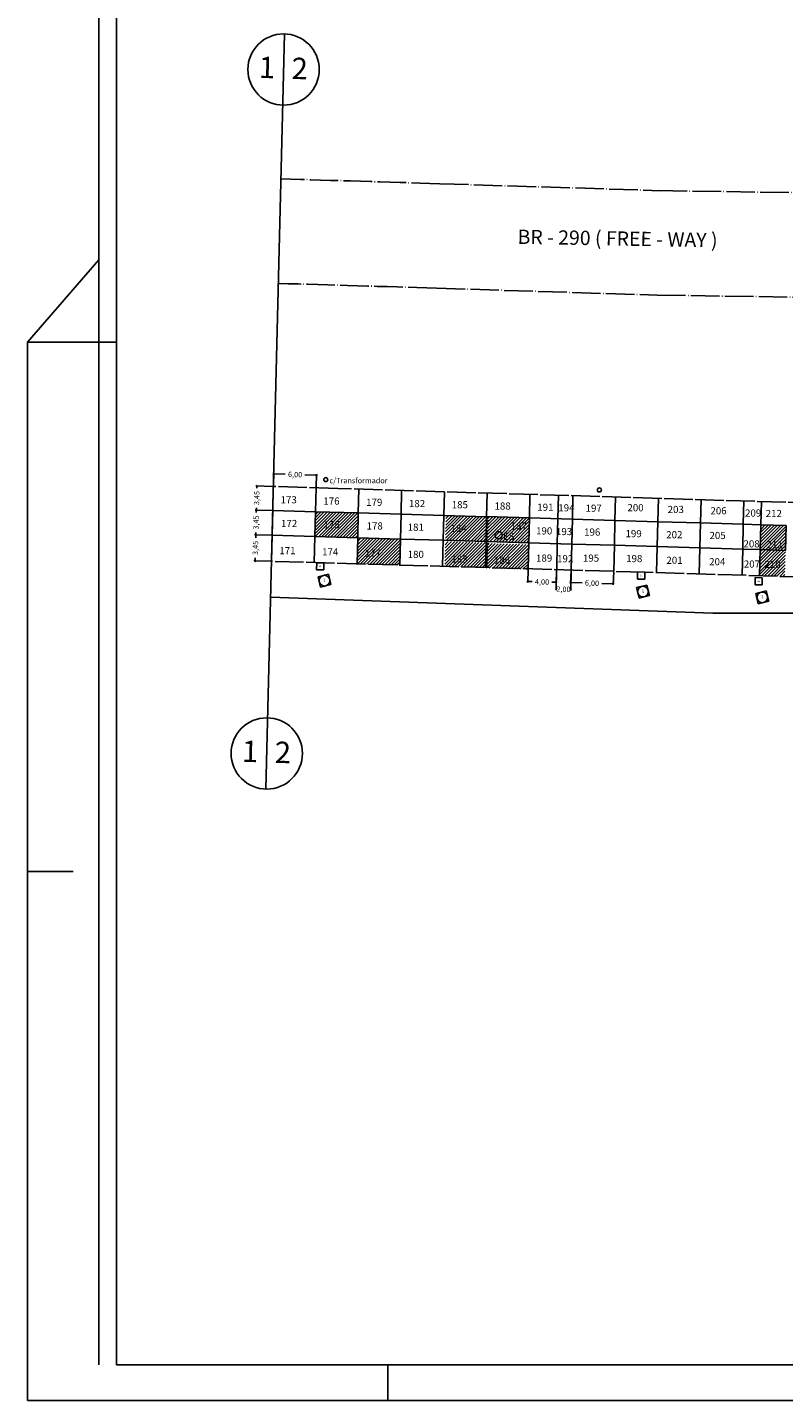
# Model space of a CAD drawing. Extents: x 0 to 841, y 0 to 594.
# Drawn here: x 0 to 212, y 0 to 385 of the extents above; entities that cross this region are included whole.
import ezdxf
from ezdxf.enums import TextEntityAlignment as Align

# ---------------------------------------------------------------- set-up
doc = ezdxf.new("R2010")
doc.units = 0
doc.header["$MEASUREMENT"] = 0
doc.linetypes.add('TRACEJADO', pattern=[8.7, 8, -0.7])
doc.linetypes.add('TRACO-PONTO', pattern=[9.4, 8, -0.7, 0, -0.7])
doc.layers.get('0').update_dxf_attribs({"linetype": 'CONTINUOUS'})
doc.layers.get('DEFPOINTS').update_dxf_attribs({"linetype": 'CONTINUOUS'})
for name, color, linetype in [('ALINHAMENTO', 5, 'CONTINUOUS'), ('BORDADERUA', 7, 'TRACO-PONTO'), ('D-SELO-LINF', 7, 'CONTINUOUS'), ('D-SELO-LING', 41, 'CONTINUOUS'), ('DIMENSOES', 7, 'CONTINUOUS'), ('MEIO-FIO', 7, 'TRACEJADO'), ('POSTE', 183, 'CONTINUOUS'), ('PPAV-PLACAS', 3, 'CONTINUOUS'), ('PPAV-REVESTIMENTOS', 251, 'CONTINUOUS'), ('PPAV-RL', 4, 'CONTINUOUS'), ('PPAV-RPT', 91, 'CONTINUOUS'), ('PPAV-RT', 30, 'CONTINUOUS'), ('PPAV-TEXTOR80', 2, 'CONTINUOUS'), ('REDES', 7, 'CONTINUOUS')]:
    doc.layers.add(name, color=color, linetype=linetype)
doc.styles.add('AB8', font='ARIBLK.TTF', dxfattribs={"height": 8})
doc.styles.add('RAFAEL', font='romans.shx', dxfattribs={"height": 1.5})
doc.styles.add('RS15', font='romans.shx', dxfattribs={"width": 0.8, "height": 1.5})
doc.styles.add('RS2', font='romans.shx', dxfattribs={"height": 2})
doc.styles.get("Standard").update_dxf_attribs({"font": 'romans.shx', "height": 2})
doc.dimstyles.new('RAFAEL', dxfattribs={"dimscale": 0, "dimtxt": 1.5, "dimasz": 0.5, "dimexe": 0.3, "dimexo": 0.2, "dimgap": 0.5, "dimtad": 0, "dimzin": 0, "dimtxsty": 'RAFAEL', "dimblk1": 'OBLIQUE', "dimblk2": 'OBLIQUE', "dimsah": 1, "dimcen": 0.09, "dimazin": 3, "dimtfac": 1, "dimtdec": 4, "dimtofl": 0, "dimtmove": 0, "dimatfit": 3, "dimtolj": 1, "dimtzin": 0})
pattern_1 = [(45, (0, 0), (-0.4419417, 0.4419417), [])]

# ---------------------------------------------------------------- blocks, each defined once
blk = doc.blocks.new('A$C52F81340')
at = {"layer": 'REDES'}
for p, q in [((1, 1), (0, 1)), ((0, 1), (0, 0)), ((0, 0), (1, 0)), ((1, 1), (1, 0))]:
    blk.add_line(p, q, dxfattribs=at)
at = {"layer": 'REDES', "insert": (0.35, 0.61), "char_height": 0.2, "width": 0.4256, "attachment_point": 1}
blk.add_mtext('BL', dxfattribs=at)
blk = doc.blocks.new('A$C20273C2D')
at = {"layer": 'REDES'}
for p, q in [((0, 1.5), (0, 0)), ((0, 1.5), (1.5, 1.5)), ((0, 0), (1.5, 0)), ((1.5, 1.5), (1.5, 0))]:
    blk.add_line(p, q, dxfattribs=at)
blk.add_circle((0.75, 0.75), 0.75, dxfattribs=at)
at = {"layer": 'REDES', "insert": (0.45, 0.85), "char_height": 0.2, "width": 1.0415, "attachment_point": 1}
blk.add_mtext('PVP', dxfattribs=at)
blk = doc.blocks.new('DIVI')
blk.add_line((0, -106), (0, 106))
for centre in [(0, 96), (0, -96)]:
    blk.add_circle(centre, 10)
for p in [(-4.68, 93.47), (4.52, 93.41), (-4.68, -98.53), (4.52, -98.59)]:
    blk.add_attdef('N', text='', height=6).set_placement(p, align=Align.CENTER)
blk = doc.blocks.new('_OBLIQUE')
at = {"color": 0, "linetype": 'BYBLOCK'}
blk.add_line((-0.5, -0.5), (0.5, 0.5), dxfattribs=at)
blk = doc.blocks.new('*D26')
at = {"color": 0, "linetype": 'BYBLOCK'}
for p, q in [((68.73, 256.55), (64.04, 256.67)), ((64.34, 256.66), (64.33, 256.07)), ((64.17, 249.91), (64.19, 250.5)), ((68.56, 249.8), (63.87, 249.92))]:
    blk.add_line(p, q, dxfattribs=at)
at = {"layer": 'DEFPOINTS', "color": 0, "linetype": 'BYBLOCK'}
for p in [(68.93, 256.55), (64.17, 249.91), (68.76, 249.8)]:
    blk.add_point(p, dxfattribs=at)
at = {"color": 0, "linetype": 'BYBLOCK', "xscale": 0.5, "yscale": 0.5, "zscale": 0.5}
for p, rotation in [((64.34, 256.66), 88.5885609468297), ((64.17, 249.91), 268.5885609468297)]:
    blk.add_blockref('_OBLIQUE', p, dxfattribs=dict(at, rotation=rotation))
at = {"color": 0, "linetype": 'BYBLOCK', "insert": (64.26, 253.29), "char_height": 1.5, "attachment_point": 5, "rotation": 88.5886, "style": 'RAFAEL'}
blk.add_mtext('\\A1;3,45', dxfattribs=at)
blk = doc.blocks.new('*D27')
at = {"color": 0, "linetype": 'BYBLOCK'}
for p, q in [((68.56, 249.8), (63.87, 249.92)), ((64.17, 249.91), (64.16, 249.2)), ((68.39, 242.82), (63.7, 242.93)), ((64, 242.93), (64.02, 243.63))]:
    blk.add_line(p, q, dxfattribs=at)
at = {"layer": 'DEFPOINTS', "color": 0, "linetype": 'BYBLOCK'}
for p in [(68.76, 249.8), (64, 242.93), (68.59, 242.81)]:
    blk.add_point(p, dxfattribs=at)
at = {"color": 0, "linetype": 'BYBLOCK', "xscale": 0.5, "yscale": 0.5, "zscale": 0.5}
for p, rotation in [((64.17, 249.91), 88.58961063858318), ((64, 242.93), 268.5896106385832)]:
    blk.add_blockref('_OBLIQUE', p, dxfattribs=dict(at, rotation=rotation))
at = {"color": 0, "linetype": 'BYBLOCK', "insert": (64.09, 246.42), "char_height": 1.5, "attachment_point": 5, "rotation": 88.5896, "style": 'RAFAEL'}
blk.add_mtext('\\A1;3,45', dxfattribs=at)
blk = doc.blocks.new('*D28')
at = {"color": 0, "linetype": 'BYBLOCK'}
for p, q in [((68.39, 242.82), (63.7, 242.93)), ((64, 242.93), (63.98, 242.07)), ((68.21, 235.53), (63.52, 235.64)), ((63.82, 235.64), (63.84, 236.5))]:
    blk.add_line(p, q, dxfattribs=at)
at = {"layer": 'DEFPOINTS', "color": 0, "linetype": 'BYBLOCK'}
for p in [(68.59, 242.81), (63.82, 235.64), (68.41, 235.52)]:
    blk.add_point(p, dxfattribs=at)
at = {"color": 0, "linetype": 'BYBLOCK', "xscale": 0.5, "yscale": 0.5, "zscale": 0.5}
for p, rotation in [((64, 242.93), 88.58755752382297), ((63.82, 235.64), 268.587557523823)]:
    blk.add_blockref('_OBLIQUE', p, dxfattribs=dict(at, rotation=rotation))
at = {"color": 0, "linetype": 'BYBLOCK', "insert": (63.91, 239.28), "char_height": 1.5, "attachment_point": 5, "rotation": 88.5876, "style": 'RAFAEL'}
blk.add_mtext('\\A1;3,45', dxfattribs=at)
blk = doc.blocks.new('*D29')
at = {"color": 0, "linetype": 'BYBLOCK'}
for p, q in [((68.94, 256.75), (69.05, 260.35)), ((69.04, 260.05), (72.29, 259.95)), ((81.04, 259.66), (77.79, 259.77)), ((80.93, 256.36), (81.05, 259.96))]:
    blk.add_line(p, q, dxfattribs=at)
at = {"layer": 'DEFPOINTS', "color": 0, "linetype": 'BYBLOCK'}
for p in [(69.04, 260.05), (68.93, 256.55), (80.92, 256.16)]:
    blk.add_point(p, dxfattribs=at)
at = {"color": 0, "linetype": 'BYBLOCK', "xscale": 0.5, "yscale": 0.5, "zscale": 0.5}
for p, rotation in [((69.04, 260.05), 178.1523459964106), ((81.04, 259.66), 358.1523459964106)]:
    blk.add_blockref('_OBLIQUE', p, dxfattribs=dict(at, rotation=rotation))
at = {"color": 0, "linetype": 'BYBLOCK', "insert": (75.04, 259.86), "char_height": 1.5, "attachment_point": 5, "rotation": 358.1523, "style": 'RAFAEL'}
blk.add_mtext('\\A1;6,00', dxfattribs=at)
blk = doc.blocks.new('*D30')
at = {"color": 0, "linetype": 'BYBLOCK'}
for p, q in [((140.38, 233.24), (140.27, 229.58)), ((148.37, 233), (148.27, 229.34)), ((140.28, 229.88), (141.49, 229.84)), ((148.28, 229.64), (147.06, 229.68))]:
    blk.add_line(p, q, dxfattribs=at)
at = {"layer": 'DEFPOINTS', "color": 0, "linetype": 'BYBLOCK'}
for p in [(140.38, 233.44), (148.38, 233.2), (148.28, 229.64)]:
    blk.add_point(p, dxfattribs=at)
at = {"color": 0, "linetype": 'BYBLOCK', "xscale": 0.5, "yscale": 0.5, "zscale": 0.5}
for p, rotation in [((140.28, 229.88), 178.3287984573441), ((148.28, 229.64), 358.3287984573441)]:
    blk.add_blockref('_OBLIQUE', p, dxfattribs=dict(at, rotation=rotation))
at = {"color": 0, "linetype": 'BYBLOCK', "insert": (144.28, 229.76), "char_height": 1.5, "attachment_point": 5, "rotation": 358.3288, "style": 'RAFAEL'}
blk.add_mtext('\\A1;4,00', dxfattribs=at)
blk = doc.blocks.new('*D31')
at = {"color": 0, "linetype": 'BYBLOCK'}
for p, q in [((152.41, 232.92), (152.3, 229.29)), ((164.37, 232.54), (164.25, 228.91)), ((152.31, 229.59), (155.53, 229.49)), ((164.26, 229.21), (161.03, 229.31))]:
    blk.add_line(p, q, dxfattribs=at)
at = {"layer": 'DEFPOINTS', "color": 0, "linetype": 'BYBLOCK'}
for p in [(152.42, 233.12), (164.37, 232.74), (164.26, 229.21)]:
    blk.add_point(p, dxfattribs=at)
at = {"color": 0, "linetype": 'BYBLOCK', "xscale": 0.5, "yscale": 0.5, "zscale": 0.5}
for p, rotation in [((152.31, 229.59), 178.1534740657776), ((164.26, 229.21), 358.1534740657776)]:
    blk.add_blockref('_OBLIQUE', p, dxfattribs=dict(at, rotation=rotation))
at = {"color": 0, "linetype": 'BYBLOCK', "insert": (158.28, 229.4), "char_height": 1.5, "attachment_point": 5, "rotation": 358.1535, "style": 'RAFAEL'}
blk.add_mtext('\\A1;6,00', dxfattribs=at)

msp = doc.modelspace()

# ---------------------------------------------------------------- hatches: boundary and pattern name
at = {"layer": 'PPAV-RL'}
h = msp.add_hatch(dxfattribs=at)
h.set_pattern_fill('ANSI31,_I', color=256, scale=5, style=2)
h.set_pattern_definition(pattern_1)
h.paths.add_polyline_path([(80.759, 249.449), (92.754, 249.099), (92.582, 242.113), (80.587, 242.463)])
at = {"layer": 'PPAV-RPT'}
h = msp.add_hatch(dxfattribs=at)
h.set_pattern_fill('ANSI31,_I', color=256, scale=5, style=2)
h.set_pattern_definition(pattern_1)
h.paths.add_polyline_path([(205.455, 238.798), (212.532, 238.58), (212.704, 245.565), (205.626, 245.766)])
h.paths.add_polyline_path([(205.275, 231.475), (212.351, 231.256), (212.532, 238.58), (205.455, 238.798)])
h.paths.add_polyline_path([(206.747, 241.708), (212.318, 241.708), (212.318, 238.708), (206.747, 238.708)], flags=24)
h.paths.add_polyline_path([(200.253, 241.922), (206.396, 241.922), (206.396, 238.922), (200.253, 238.922)], flags=9)
h.paths.add_polyline_path([(200.35, 236.257), (206.493, 236.257), (206.493, 233.257), (200.35, 233.257)], flags=9)
h.paths.add_polyline_path([(206.126, 236.17), (212.269, 236.17), (212.269, 233.17), (206.126, 233.17)], flags=24)
h = msp.add_hatch(dxfattribs=at)
h.set_pattern_fill('ANSI31,_I', color=256, scale=5, style=2)
h.set_pattern_definition(pattern_1)
h.paths.add_polyline_path([(104.577, 241.763), (92.582, 242.113), (92.403, 234.823), (104.398, 234.473)])
h.paths.add_polyline_path([(94.109, 239.311), (99.966, 239.311), (99.966, 236.311), (94.109, 236.311)], flags=24)
at = {"layer": 'PPAV-RT'}
h = msp.add_hatch(dxfattribs=at)
h.set_pattern_fill('ANSI31', color=256, scale=5, style=0)
h.set_pattern_definition([(45, (-11.41296, 0.333), (-0.4419417, 0.4419417), [])])
h.paths.add_polyline_path([(129.322, 248.038), (117.327, 248.388), (117.156, 241.409), (129.15, 241.059)])
h = msp.add_hatch(dxfattribs=at)
h.set_pattern_fill('ANSI31', color=256, scale=5, style=0)
h.paths.add_polyline_path([(140.735, 247.705), (128.74, 248.055), (128.569, 241.076), (140.563, 240.726)])
h = msp.add_hatch(dxfattribs=at)
h.set_pattern_fill('ANSI31', color=161, scale=5, style=0)
h.set_pattern_definition([(45, (-11.59277, -6.97), (-0.4419417, 0.4419417), [])])
h.paths.add_polyline_path([(129.142, 240.735), (117.147, 241.085), (116.976, 234.106), (128.97, 233.756)])
h = msp.add_hatch(dxfattribs=at)
h.set_pattern_fill('ANSI31', color=161, scale=5, style=0)
h.set_pattern_definition([(45, (-0.1853, -7.48997), (-0.4419417, 0.4419417), [])])
h.paths.add_polyline_path([(140.549, 240.215), (128.554, 240.565), (128.384, 233.586), (140.377, 233.236)])

# ---------------------------------------------------------------- linework, layer by layer
at = {"color": 0, "linetype": 'BYBLOCK'}
for p, q in [((148.376, 233.003), (148.264, 227.428)), ((152.415, 232.922), (152.303, 227.346))]:
    msp.add_line(p, q, dxfattribs=at)
at = {"layer": 'ALINHAMENTO'}
for p, q in [((192.137, 220.951), (68.165, 225.477)), ((365.569, 220.896), (192.137, 220.951))]:
    msp.add_line(p, q, dxfattribs=at)
at = {"layer": 'BORDADERUA'}
for p, q in [((115.63, 341.493), (177.464, 339.531)), ((176.957, 339.543), (242.102, 338.602)), ((114.699, 312.17), (176.533, 310.208)), ((176.533, 310.208), (241.679, 309.267))]:
    msp.add_line(p, q, dxfattribs=at)
for radius, end in [(14322.855, 88.3563223), (14293.517, 88.3558457)]:
    msp.add_arc((-339.775, -13974.12), radius, 88.1779271, end, dxfattribs=at)
at = {"layer": 'D-SELO-LINF'}
for p, q in [((20, 10), (20, 594)), ((0, 297), (20, 320.133)), ((0, 0), (0, 297)), ((0, 297), (25, 297)), ((0, 148.5), (12.844, 148.5)), ((101, 0), (101, 10)), ((0, 0), (841, 0))]:
    msp.add_line(p, q, dxfattribs=at)
at = {"layer": 'D-SELO-LING'}
for q in [(25, 584), (393, 10)]:
    msp.add_line((25, 10), q, dxfattribs=at)
at = {"layer": 'DEFPOINTS', "color": 0, "linetype": 'BYBLOCK'}
for p in [(148.38, 233.203), (152.419, 233.122), (152.309, 227.646)]:
    msp.add_point(p, dxfattribs=at)
at = {"layer": 'MEIO-FIO'}
for p, q in [((87.031, 255.962), (68.93, 256.546)), ((230.017, 251.561), (87.031, 255.962)), ((173.087, 232.469), (68.413, 235.523)), ((279.812, 229.171), (173.087, 232.469))]:
    msp.add_line(p, q, dxfattribs=at)
at = {"layer": 'POSTE'}
for centre in [(83.644, 258.447), (160.354, 255.543)]:
    msp.add_circle(centre, 0.552, dxfattribs=at)
at = {"layer": 'PPAV-PLACAS'}
for p, q in [((68.931, 256.546), (68.764, 249.788)), ((80.925, 256.159), (80.759, 249.437)), ((92.919, 255.78), (92.754, 249.087)), ((104.914, 255.411), (104.749, 248.737)), ((116.908, 255.042), (116.744, 248.399)), ((128.903, 254.673), (128.739, 248.048)), ((140.898, 254.336), (140.734, 247.698)), ((148.894, 254.051), (148.731, 247.464)), ((152.932, 253.921), (152.77, 247.382)), ((164.886, 253.565), (164.724, 246.996)), ((176.883, 253.284), (176.719, 246.646)), ((188.878, 252.928), (188.714, 246.289)), ((200.87, 252.458), (200.709, 245.918)), ((205.788, 252.307), (205.627, 245.797)), ((68.764, 249.799), (68.592, 242.813)), ((80.759, 249.449), (80.587, 242.463)), ((92.754, 249.099), (92.582, 242.113)), ((104.749, 248.749), (104.577, 241.763)), ((116.745, 248.412), (116.573, 241.426)), ((148.731, 247.479), (148.559, 240.493)), ((152.771, 247.397), (152.599, 240.412)), ((164.725, 247.012), (164.553, 240.026)), ((176.72, 246.662), (176.548, 239.676)), ((68.592, 242.813), (68.413, 235.523)), ((188.715, 246.306), (188.543, 239.321)), ((80.587, 242.463), (80.408, 235.173)), ((80.587, 242.463), (80.408, 235.173)), ((92.582, 242.113), (92.403, 234.823)), ((104.577, 241.763), (104.398, 234.473)), ((116.573, 241.426), (116.393, 234.123)), ((128.568, 241.076), (128.388, 233.773)), ((140.563, 240.726), (140.383, 233.436)), ((148.559, 240.493), (148.38, 233.203)), ((152.599, 240.412), (152.419, 233.122)), ((164.553, 240.026), (164.373, 232.736)), ((176.548, 239.676), (176.368, 232.386)), ((188.543, 239.321), (188.362, 231.997)), ((200.537, 238.95), (200.357, 231.627)), ((205.456, 238.829), (205.276, 231.539))]:
    msp.add_line(p, q, dxfattribs=at)
at = {"layer": 'PPAV-PLACAS', "ltscale": 0.1}
for p, q in [((68.764, 249.799), (80.759, 249.449)), ((80.759, 249.449), (92.754, 249.099)), ((92.754, 249.099), (104.749, 248.749)), ((104.749, 248.749), (116.744, 248.399)), ((116.745, 248.412), (128.739, 248.048)), ((140.734, 247.698), (152.729, 247.347)), ((152.729, 247.347), (164.724, 246.996)), ((164.725, 247.012), (176.719, 246.646)), ((176.719, 246.646), (188.714, 246.289)), ((68.592, 242.813), (68.592, 242.813)), ((68.592, 242.813), (80.587, 242.463)), ((188.714, 246.289), (200.709, 245.918)), ((80.587, 242.463), (92.582, 242.113)), ((92.582, 242.113), (104.577, 241.763)), ((104.577, 241.763), (116.572, 241.413)), ((116.573, 241.426), (128.568, 241.076)), ((140.563, 240.726), (152.558, 240.376)), ((152.558, 240.376), (164.553, 240.026)), ((164.553, 240.026), (176.548, 239.676)), ((176.548, 239.676), (188.543, 239.321)), ((188.543, 239.321), (200.537, 238.95))]:
    msp.add_line(p, q, dxfattribs=at)
at = {"layer": 'PPAV-PLACAS', "flags": 128}
for points in [[(140.735, 247.705), (128.74, 248.055), (128.569, 241.076), (140.563, 240.726)], [(200.709, 245.927), (200.537, 238.95), (205.455, 238.798), (205.626, 245.766)], [(212.704, 245.565), (205.626, 245.766), (205.455, 238.798), (212.532, 238.58)]]:
    msp.add_lwpolyline(points, close=True, dxfattribs=at)
at = {"layer": 'PPAV-TEXTOR80'}
msp.add_circle((132.109, 242.859), 1.012, dxfattribs=at)

# ---------------------------------------------------------------- block references
ref = msp.add_blockref('DIVI', (69.448, 277.568), dxfattribs=dict(rotation=358.5896106385194))
ref.add_attrib('N', '1', dxfattribs={"height": 6, "rotation": 358.58961}).set_placement((67.075, 371.126), align=Align.CENTER)
ref.add_attrib('N', '2', dxfattribs={"height": 6, "rotation": 358.58961}).set_placement((76.267, 370.835), align=Align.CENTER)
ref.add_attrib('N', '1', dxfattribs={"height": 6, "rotation": 358.58961}).set_placement((62.35, 179.185), align=Align.CENTER)
ref.add_attrib('N', '2', dxfattribs={"height": 6, "rotation": 358.58961}).set_placement((71.541, 178.893), align=Align.CENTER)
at = {"color": 0, "linetype": 'BYBLOCK', "xscale": 0.5, "yscale": 0.5, "zscale": 0.5}
for p, rotation in [((148.27, 227.728), 178.8478352282715), ((152.309, 227.646), 358.8478352282715)]:
    msp.add_blockref('_OBLIQUE', p, dxfattribs=dict(at, rotation=rotation))
at = {"layer": 'REDES', "xscale": 2, "yscale": 2, "zscale": 2}
for name, p, rotation in [('A$C52F81340', (81.073, 233.136), 359.035257297342), ('A$C20273C2D', (81.466, 231.202), 283.3550482204521), ('A$C52F81340', (171.054, 230.528), 359.035257297342), ('A$C20273C2D', (170.773, 228.124), 283.3550482204521), ('A$C52F81340', (204.009, 228.931), 359.035257297342), ('A$C20273C2D', (204.228, 226.52), 283.3550482204521)]:
    msp.add_blockref(name, p, dxfattribs=dict(at, rotation=rotation))

# ---------------------------------------------------------------- texts
at = {"style": 'AB8'}
msp.add_text('BR - 290 ( FREE - WAY )', height=4, rotation=359, dxfattribs=at).set_placement((137.392, 324.615))
at = {"color": 0, "linetype": 'BYBLOCK', "insert": (150.289, 227.687), "char_height": 1.5, "attachment_point": 5, "rotation": 358.84784, "style": 'RAFAEL'}
msp.add_mtext('\\A1;2,00', dxfattribs=at)
at = {"layer": 'PPAV-REVESTIMENTOS', "insert": (84.685, 258.929), "char_height": 1.5, "width": 0.65848, "attachment_point": 1, "style": 'RS15'}
msp.add_mtext('c/Transformador', dxfattribs=at)
at = {"layer": 'PPAV-TEXTOR80', "char_height": 2, "attachment_point": 1, "style": 'RS2'}
for s, insert, width in [('173', (70.97, 253.787), 1.37184), ('176', (82.965, 253.437), 1.37184), ('179', (94.96, 253.087), 1.37184), ('182', (106.955, 252.725), 1.37184), ('185', (118.951, 252.4), 1.37184), ('188', (130.945, 252.037), 1.37184), ('191', (142.941, 251.7), 1.37184), ('194', (148.836, 251.528), 1.37184), ('197', (156.491, 251.431), 1.37184), ('200', (168.216, 251.571), 1.37184), ('203', (179.497, 251.078), 1.37184), ('206', (191.491, 250.706), 1.37184), ('172', (71.084, 247.142), 1.37184), ('175', (83.079, 246.792), 1.37184), ('209', (201.202, 250.067), 1.37184), ('212', (206.977, 249.946), 1.37184), ('178', (95.074, 246.442), 1.37184), ('181', (106.61, 246.092), 1.37184), ('184', (118.606, 245.755), 1.37184), ('ES', (133.333, 243.531), 0.68592), ('187', (135.503, 246.428), 1.37184), ('190', (142.596, 245.055), 1.37184), ('193', (148.182, 244.871), 1.37184), ('196', (156.075, 244.729), 1.37184), ('199', (167.681, 244.278), 1.37184), ('202', (179.093, 243.993), 1.37184), ('205', (191.219, 243.769), 1.37184), ('171', (70.619, 239.511), 1.37184), ('174', (82.614, 239.161), 1.37184), ('208', (200.753, 241.422), 1.37184), ('211', (207.247, 241.208), 1.37184), ('177', (94.609, 238.811), 1.37184), ('180', (106.604, 238.461), 1.37184), ('183', (118.82, 237.172), 1.37184), ('186', (130.815, 236.822), 1.37184), ('189', (142.589, 237.424), 1.37184), ('192', (148.485, 237.252), 1.37184), ('195', (155.75, 237.42), 1.37184), ('198', (167.864, 237.295), 1.37184), ('201', (179.145, 236.802), 1.37184), ('204', (191.139, 236.413), 1.37184), ('207', (200.85, 235.757), 1.37184), ('210', (206.626, 235.67), 1.37184)]:
    msp.add_mtext(s, dxfattribs=dict(at, insert=insert, width=width))

# ---------------------------------------------------------------- dimensions: what is measured, and where the dimension line sits
at = {"layer": 'DIMENSOES'}
for p1, p2, distance, text, picture, middle in [((80.925, 256.159), (68.93, 256.546), -3.507, '6,00', '*D29', (75.041, 259.858)), ((68.93, 256.546), (68.764, 249.799), -4.591, '3,45', '*D26', (64.258, 253.285)), ((68.764, 249.799), (68.592, 242.813), -4.591, '3,45', '*D27', (64.089, 246.419)), ((68.592, 242.813), (68.413, 235.523), -4.591, '3,45', '*D28', (63.913, 239.281)), ((140.383, 233.436), (148.38, 233.203), -3.56, '4,00', '*D30', (144.278, 229.761)), ((152.419, 233.122), (164.373, 232.736), -3.529, '6,00', '*D31', (158.283, 229.402))]:
    dim = msp.add_aligned_dim(p1=p1, p2=p2, distance=distance, text=text, dimstyle='RAFAEL', override={"dimscale": 1}, dxfattribs=at)
    dim.commit()
    dim.dimension.update_dxf_attribs({"geometry": picture, "text_midpoint": middle})

doc.saveas('drawing.dxf')
